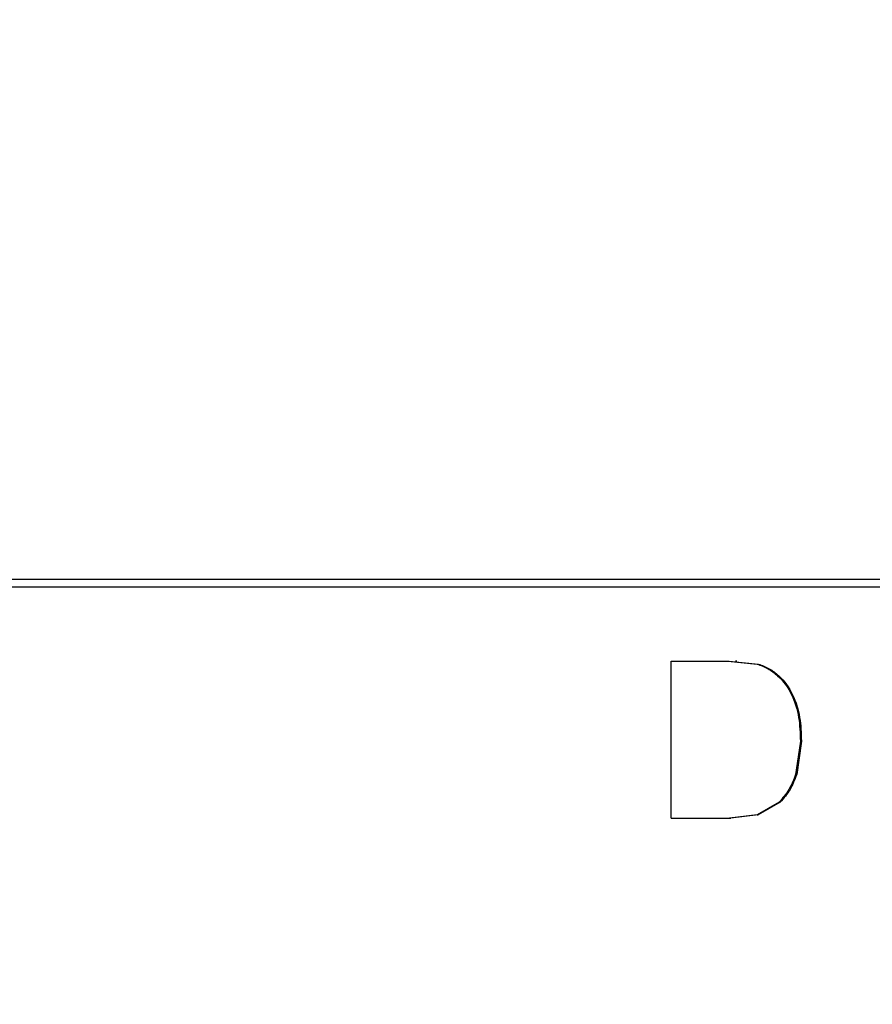
# Model space of a CAD drawing. Units: inches. Extents: x 0.2 to 33.6, y 0.2 to 23.7.
# Drawn here: x 5.8 to 5.9, y 5.6 to 5.7 of the extents above; entities that cross this region are included whole.
import ezdxf

# ---------------------------------------------------------------- set-up
doc = ezdxf.new("R2010")
doc.units = ezdxf.units.IN
doc.header["$MEASUREMENT"] = 0

msp = doc.modelspace()

# ---------------------------------------------------------------- hatches: boundary and pattern name
at = {"linetype": 'Continuous', "lineweight": 18}
h = msp.add_hatch(dxfattribs=at)
h.set_pattern_fill('ANSI37', angle=2.8e-322, style=0)
h.set_pattern_definition([(45, (0, 0), (-0.08838834764831845, 0.08838834764831845), []), (135, (0, 0), (-0.08838834764831845, -0.08838834764831843), [])])
edge = h.paths.add_edge_path(flags=0)
edge.add_line((8.28801345520073, 6.086349177984528), (8.273037453142916, 6.086349177984528))
edge.add_spline(control_points=[(8.273037453142916, 6.086349177984528), (8.26686850056033, 6.086451580384842), (8.260677954598702, 6.087189089933816), (8.25465849387726, 6.08854280882665), (8.244760714118442, 6.09076872441555), (8.235096256423288, 6.094743291234204), (8.226545862370186, 6.100203282616947), (8.218214589416506, 6.105523350704084), (8.210691635001998, 6.112428863727657), (8.204800597128024, 6.120366678681904), (8.199321795904401, 6.127749029842188), (8.195094862464888, 6.136260161242478), (8.192634422401245, 6.145118073309942), (8.19101329846625, 6.150954335480606), (8.190117868691823, 6.157042072222696), (8.190002936004953, 6.163098208731629)], knot_values=[0.01884064418316879, 0.01884064418316879, 0.01884064418316879, 0.01884064418316879, 0.02259476440186049, 0.02259476440186049, 0.02259476440186049, 0.02878726229183327, 0.02878726229183327, 0.02878726229183327, 0.03482567076774123, 0.03482567076774123, 0.03482567076774123, 0.04043834391211961, 0.04043834391211961, 0.04043834391211961, 0.04412513044601401, 0.04412513044601401, 0.04412513044601401, 0.04412513044601401], weights=[1, 1, 1, 1, 1, 1, 1, 1, 1, 1, 1, 1, 1, 1, 1, 1], degree=3, periodic=0)
edge.add_spline(control_points=[(8.190002936004953, 6.163098208731629), (8.189723465783265, 6.177824305012928), (8.189443982194726, 6.192550401040559), (8.1891644852144, 6.207276496814011), (8.18827171770492, 6.254314499989001), (8.187378813561207, 6.301352500570913), (8.186485771966028, 6.348390498543039)], knot_values=[0.5976500063613394, 0.5976500063613394, 0.5976500063613394, 0.5976500063613394, 0.6066286510782378, 0.6066286510782378, 0.6066286510782378, 0.6353081819773393, 0.6353081819773393, 0.6353081819773393, 0.6353081819773393], weights=[1, 1, 1, 1, 1, 1, 1], degree=3, periodic=0)
edge.add_spline(control_points=[(8.186485771966021, 6.348390498543047), (8.187780384521382, 6.349580749185989), (8.189074863522608, 6.350771142709091), (8.19036921002391, 6.351961677984527)], knot_values=[0, 0, 0, 0, 1, 1, 1, 1], weights=[1, 1, 1, 1], degree=3, periodic=0)
edge.add_line((8.19036921002391, 6.351961677984527), (8.190369210023912, 6.367586677984527))
edge.add_line((8.190369210023912, 6.367586677984527), (8.186121314578251, 6.367586677984526))
edge.add_spline(control_points=[(8.186121314578251, 6.367586677984525), (8.186022427434711, 6.372795011349888), (8.185923538604603, 6.378003344683231), (8.18582464808681, 6.383211677984528)], knot_values=[0.5950201189667585, 0.5950201189667585, 0.5950201189667585, 0.5950201189667585, 0.5981956911926962, 0.5981956911926962, 0.5981956911926962, 0.5981956911926962], weights=[1, 1, 1, 1], degree=3, periodic=0)
edge.add_line((8.18582464808681, 6.383211677984528), (8.134672411558412, 6.383211677984528))
edge.add_spline(control_points=[(8.134672411558412, 6.383211677984528), (8.135825026606947, 6.322881470477547), (8.136977387290829, 6.262551258110376), (8.138129495637223, 6.202221040924926), (8.138383742245443, 6.188907403244437), (8.13863797656489, 6.175593765329267), (8.138892198617205, 6.162280127179864)], knot_values=[0.5791579020880901, 0.5791579020880901, 0.5791579020880901, 0.5791579020880901, 0.6159419078341443, 0.6159419078341443, 0.6159419078341443, 0.6240593810949658, 0.6240593810949658, 0.6240593810949658, 0.6240593810949658], weights=[1, 1, 1, 1, 1, 1, 1], degree=3, periodic=0)
edge.add_spline(control_points=[(8.138892198617203, 6.162280127179864), (8.139010286282167, 6.15609586256979), (8.13963471075416, 6.149901279709067), (8.140749000015887, 6.143817084371536), (8.143352240754671, 6.129602978834111), (8.148765859880447, 6.115680288459156), (8.156306527394365, 6.10335324534178), (8.164488954859765, 6.089977090514024), (8.175430697818868, 6.078019011783075), (8.187872230559726, 6.068475327994263), (8.200760078800961, 6.058589283332851), (8.215657935993166, 6.050953888237054), (8.231156628302534, 6.046093739264434), (8.245116623673933, 6.041716101731683), (8.259913237240102, 6.039461677984527), (8.274543520256422, 6.039461677984527)], knot_values=[0.1058444685040761, 0.1058444685040761, 0.1058444685040761, 0.1058444685040761, 0.1096427037622753, 0.1096427037622753, 0.1096427037622753, 0.118573645855109, 0.118573645855109, 0.118573645855109, 0.1282730964478444, 0.1282730964478444, 0.1282730964478444, 0.1383137039832392, 0.1383137039832392, 0.1383137039832392, 0.1473453661630011, 0.1473453661630011, 0.1473453661630011, 0.1473453661630011], weights=[1, 1, 1, 1, 1, 1, 1, 1, 1, 1, 1, 1, 1, 1, 1, 1], degree=3, periodic=0)
edge.add_line((8.274543520256422, 6.039461677984527), (8.85874448308768, 6.039461677984527))
edge.add_ellipse((8.85874448308768, 6.008211677984527), major_axis=(0.04419417382415892, 2.752174943259751e-18), ratio=0.7071067811865523, start_angle=3.999999999998579, end_angle=89.99999999999937, ccw=False)
edge.add_line((8.902831002125595, 6.010391567789031), (8.90934079227215, 5.94456393131034))
edge.add_ellipse((9.065012790495512, 5.938348247084355), major_axis=(0.1548981176957763, -0.02731271741071956), ratio=0.6953819038476768, start_angle=191.0219717555295, end_angle=206.024711639188)
edge.add_spline(control_points=[(8.91748734006767, 5.915631414101555), (8.92476521802578, 5.900077033646758), (8.936040468805096, 5.886288262009323), (8.948574464884693, 5.874549216001135), (8.968188494341181, 5.856179177209561), (8.991480740441501, 5.841764061829598), (9.015256750603488, 5.829239293668029)], knot_values=[0, 0, 0, 0, 0.01046856016219369, 0.01046856016219369, 0.01046856016219369, 0.02681134589548423, 0.02681134589548423, 0.02681134589548423, 0.02681134589548423], weights=[1, 1, 1, 1, 1, 1, 1], degree=3, periodic=0)
edge.add_arc((8.949715765073325, 5.704821570490279), 0.1406250000000001, 3.999999999999602, 62.22055722285569, ccw=False)
edge.add_line((9.089998209641113, 5.714631074610548), (9.1003263787911, 5.566931374553708))
edge.add_spline(control_points=[(9.1003263787911, 5.566931374553708), (9.101800841018768, 5.5458455823277), (9.105767920964187, 5.52482838924294), (9.111765401947615, 5.50455982011454), (9.120080860645832, 5.476457613550668), (9.132328438955726, 5.449018557495815), (9.148990119547175, 5.42490903101791), (9.157673460764284, 5.412344197366135), (9.167744912357906, 5.400407058816787), (9.179704734785663, 5.390907684790776), (9.186310194110188, 5.385661141280927), (9.193656161646992, 5.381094698792325), (9.201562313956357, 5.378153429109038), (9.207443362841014, 5.375965544267777), (9.213788210115588, 5.374677070827207), (9.220063046851498, 5.374677070827207)], knot_values=[0, 0, 0, 0, 0.01288528685213503, 0.01288528685213503, 0.01288528685213503, 0.03085015404431992, 0.03085015404431992, 0.03085015404431992, 0.04016006646731384, 0.04016006646731384, 0.04016006646731384, 0.04528454369170436, 0.04528454369170436, 0.04528454369170436, 0.04909534708186483, 0.04909534708186483, 0.04909534708186483, 0.04909534708186483], weights=[1, 1, 1, 1, 1, 1, 1, 1, 1, 1, 1, 1, 1, 1, 1, 1], degree=3, periodic=0)
edge.add_line((9.220063046851498, 5.374677070827207), (9.262215765073325, 5.374677070827207))
edge.add_spline(control_points=[(9.262215765073325, 5.374677070827207), (9.2632623661818, 5.374677070827207), (9.264315131396824, 5.374554391854709), (9.26533524857377, 5.374320437103614), (9.266847341509212, 5.373973652112303), (9.268313736287384, 5.37337568813409), (9.269665053484866, 5.372613699481024), (9.271838516492801, 5.371388114434824), (9.273777367872244, 5.369718949975055), (9.275463830647286, 5.367879971057087), (9.278441861688519, 5.364632620221403), (9.280766498100864, 5.360772467863145), (9.2826707124785, 5.356799065802371), (9.28677066378399, 5.348243960265084), (9.289138418695298, 5.338855465341956), (9.290726239423181, 5.329502484170285), (9.292755631864138, 5.317548446187992), (9.293465765073323, 5.305355640594511), (9.293465765073323, 5.293230565016953)], knot_values=[0.05816591464129316, 0.05816591464129316, 0.05816591464129316, 0.05816591464129316, 0.05880841329969318, 0.05880841329969318, 0.05880841329969318, 0.05975642998945845, 0.05975642998945845, 0.05975642998945845, 0.06128913667117963, 0.06128913667117963, 0.06128913667117963, 0.06400475391693955, 0.06400475391693955, 0.06400475391693955, 0.06987753906891449, 0.06987753906891449, 0.06987753906891449, 0.07742496163174309, 0.07742496163174309, 0.07742496163174309, 0.07742496163174309], weights=[1, 1, 1, 1, 1, 1, 1, 1, 1, 1, 1, 1, 1, 1, 1, 1, 1, 1, 1], degree=3, periodic=0)
edge.add_line((9.293465765073323, 5.293230565016953), (9.293465765073323, 4.384551809882481))
edge.add_arc((9.402840765073323, 4.384551809882481), 0.109375, 180, 248.1026823126394)
edge.add_arc((9.22040454415924, 3.930666056345504), 0.3798031392961487, 3.999999999999602, 68.10268231263711, ccw=False)
edge.add_line((9.599282502096903, 3.957159784059755), (9.605546063840622, 3.867586677984527))
edge.add_line((9.605546063840622, 3.867586677984527), (9.597063539046482, 3.746280921889223))
edge.add_line((9.597063539046482, 3.746280921889223), (9.59233502449642, 3.6926651514536))
edge.add_arc((5.855608012324038, 4.039796793933358), 3.752816161325975, 334.86295178066496, 354.6926123954405, ccw=False)
edge.add_arc((9.352027720612153, 2.399196358081006), 0.109375, 154.8629517806644, 176.0000000000002)
edge.add_line((9.242919152614984, 2.406825972396769), (9.20810860533088, 1.909011953473269))
edge.add_arc((9.130173913904331, 1.914461677984528), 0.07812500000000007, 270, 356.00000000000006, ccw=False)
edge.add_line((9.130173913904331, 1.836336677984528), (8.630173913904331, 1.836336677984528))
edge.add_arc((8.630173913904331, 1.976961677984528), 0.140625, 184.0000000000002, 270, ccw=False)
edge.add_line((8.489891469336541, 1.96715217386426), (8.488063337423526, 1.993295678225564))
edge.add_ellipse((8.378954769426358, 1.9856660639098), major_axis=(0.007634287636984411, -0.1091753996039926), ratio=0.9993878510445761, start_angle=89.99999999999051, end_angle=176.0024406547272)
edge.add_line((8.378945448377946, 2.095107732817484), (7.987897594388106, 2.095107732817484))
edge.add_ellipse((7.987888273339697, 1.985666063909801), major_axis=(0.007634287636944592, 0.1091753996039954), ratio=0.9993878510445761, start_angle=3.997559345253297, end_angle=89.99999999998852)
edge.add_line((7.878779705342529, 1.993295678225565), (7.86983684297865, 1.865406788180023))
edge.add_arc((7.83866296640803, 1.867586677984528), 0.03125, 270, 355.99999999999903, ccw=False)
edge.add_line((7.83866296640803, 1.836336677984528), (7.234368448617039, 1.836336677984528))
edge.add_arc((7.234368448617039, 1.867586677984528), 0.03125, 184.0000000000006, 270, ccw=False)
edge.add_line((7.203194572046419, 1.865406788180024), (7.194251709682542, 1.993295678225564))
edge.add_ellipse((7.085143141685373, 1.985666063909801), major_axis=(0.007634287636987597, -0.1091753996039924), ratio=0.9993878510445757, start_angle=89.99999999998836, end_angle=176.0024406547246)
edge.add_line((7.085133820636964, 2.095107732817484), (6.595547709509686, 2.095107732817485))
edge.add_ellipse((6.595538388461277, 1.985666063909801), major_axis=(-0.007634287636943747, -0.1091753996039955), ratio=0.9993878510445757, start_angle=183.9975593452532, end_angle=269.9999999999894)
edge.add_line((6.486429820464108, 1.993295678225564), (6.477486958100229, 1.865406788180024))
edge.add_arc((6.44631308152961, 1.867586677984528), 0.03125, 270, 355.99999999999943, ccw=False)
edge.add_line((6.44631308152961, 1.836336677984528), (5.84201856373862, 1.836336677984528))
edge.add_arc((5.84201856373862, 1.867586677984528), 0.03125, 184.000000000001, 270, ccw=False)
edge.add_line((5.810844687168, 1.865406788180023), (5.801901824804122, 1.993295678225565))
edge.add_ellipse((5.692793256806953, 1.985666063909801), major_axis=(-0.007634287636988443, 0.1091753996039923), ratio=0.9993878510445761, start_angle=269.9999999999893, end_angle=356.0024406547249)
edge.add_line((5.692783935758544, 2.095107732817485), (5.301736081768702, 2.095107732817485))
edge.add_ellipse((5.301726760720293, 1.985666063909801), major_axis=(-0.007634287636940564, -0.1091753996039957), ratio=0.9993878510445761, start_angle=183.997559345252, end_angle=269.9999999999873)
edge.add_line((5.192618192723125, 1.993295678225565), (5.190790060810108, 1.96715217386426))
edge.add_arc((5.05050761624232, 1.976961677984528), 0.140625, 269.99999999999966, 355.9999999999998, ccw=False)
edge.add_line((5.050507616242319, 1.836336677984528), (4.550507616242318, 1.836336677984528))
edge.add_arc((4.550507616242318, 1.914461677984528), 0.07812500000000007, 183.9999999999998, 270, ccw=False)
edge.add_line((4.472572924815769, 1.909011953473268), (4.437762377531664, 2.406825972396769))
edge.add_arc((4.328653809534496, 2.399196358081005), 0.109375, 4.000000000000026, 25.1370482193356)
edge.add_arc((7.825073517822611, 4.039796793933358), 3.752816161325975, 185.3073876045595, 205.137048219335, ccw=False)
edge.add_line((4.088346505650231, 3.692665151453599), (4.083617991100168, 3.746280921889223))
edge.add_line((4.083617991100168, 3.746280921889223), (4.075135466306028, 3.867586677984527))
edge.add_line((4.075135466306028, 3.867586677984527), (4.081399028049747, 3.957159784059755))
edge.add_arc((4.460276985987409, 3.930666056345503), 0.3798031392961487, 111.89731768736121, 175.9999999999987, ccw=False)
edge.add_arc((4.277840765073327, 4.384551809882481), 0.109375, 291.8973176873622, 360.0000000000008)
edge.add_line((4.387215765073326, 4.384551809882481), (4.387215765073326, 5.293230565016852))
edge.add_spline(control_points=[(4.387215765073326, 5.293230565016852), (4.387215765073326, 5.296118144555804), (4.387258395143314, 5.299006124066245), (4.387349174647697, 5.301892276292889), (4.38763425348668, 5.31095578607404), (4.388379715762752, 5.320034322104463), (4.389867401998075, 5.328979447545881), (4.391481199140508, 5.338682849737354), (4.39391709568639, 5.348441339656326), (4.398241950512294, 5.357276269539536), (4.400414170613532, 5.361713739248437), (4.403136351448313, 5.366039506244505), (4.406738237341043, 5.369421235920481), (4.408115199487054, 5.370714034718262), (4.409644684227801, 5.371875697205405), (4.411306283632821, 5.37277371775101), (4.412981726706501, 5.373679220183554), (4.414841692795568, 5.374327054798131), (4.416730995823488, 5.374567009412948), (4.4173057974197, 5.374640013210422), (4.417886346028546, 5.374677070827136), (4.418465765073326, 5.374677070827136)], knot_values=[0.02563907029799999, 0.02563907029799999, 0.02563907029799999, 0.02563907029799999, 0.02739530576842391, 0.02739530576842391, 0.02739530576842391, 0.03291221896395566, 0.03291221896395566, 0.03291221896395566, 0.03892664207631134, 0.03892664207631134, 0.03892664207631134, 0.04194144310820399, 0.04194144310820399, 0.04194144310820399, 0.04307776588260562, 0.04307776588260562, 0.04307776588260562, 0.04423057371360635, 0.04423057371360635, 0.04423057371360635, 0.04457831179051038, 0.04457831179051038, 0.04457831179051038, 0.04457831179051038], weights=[1, 1, 1, 1, 1, 1, 1, 1, 1, 1, 1, 1, 1, 1, 1, 1, 1, 1, 1, 1, 1, 1], degree=3, periodic=0)
edge.add_line((4.418465765073326, 5.374677070827136), (4.460618483295146, 5.374677070827137))
edge.add_spline(control_points=[(4.460618483295145, 5.374677070827137), (4.466303035745917, 5.374677070827137), (4.472044201854023, 5.375727809502294), (4.477428017714742, 5.377552271982983), (4.486959949664308, 5.380782444162041), (4.495724434031277, 5.386427865257336), (4.503423845553098, 5.392909439234014), (4.511050236568933, 5.399329542563225), (4.517878499370679, 5.40673552880819), (4.524055351718273, 5.414560237221938), (4.537879049376379, 5.432071810639525), (4.548822152948452, 5.451985067683572), (4.557484498187162, 5.472545067573349), (4.570053677729901, 5.502377904165738), (4.578096955968908, 5.534637675986898), (4.580355151355547, 5.56693137455367)], knot_values=[0, 0, 0, 0, 0.003465303173990571, 0.003465303173990571, 0.003465303173990571, 0.00965677541308857, 0.00965677541308857, 0.00965677541308857, 0.01574171047272892, 0.01574171047272892, 0.01574171047272892, 0.029445134805633, 0.029445134805633, 0.029445134805633, 0.04943435258365957, 0.04943435258365957, 0.04943435258365957, 0.04943435258365957], weights=[1, 1, 1, 1, 1, 1, 1, 1, 1, 1, 1, 1, 1, 1, 1, 1], degree=3, periodic=0)
edge.add_line((4.580355151355547, 5.56693137455367), (4.590683320505538, 5.714631074610547))
edge.add_arc((4.730965765073325, 5.704821570490279), 0.1406250000000001, 117.77944277715119, 175.9999999999991, ccw=False)
edge.add_spline(control_points=[(4.665424779543144, 5.829239293668019), (4.69055978878861, 5.842479957740489), (4.715236703805963, 5.857847732532739), (4.735475828200093, 5.877784174507389), (4.746616044838303, 5.888757785730269), (4.756567082422534, 5.901467868848886), (4.763194190078995, 5.915631414101641)], knot_values=[0, 0, 0, 0, 0.01731826151881441, 0.01731826151881441, 0.01731826151881441, 0.02683308111125812, 0.02683308111125812, 0.02683308111125812, 0.02683308111125812], weights=[1, 1, 1, 1, 1, 1, 1], degree=3, periodic=0)
edge.add_ellipse((4.615668739651106, 5.93834824708435), major_axis=(-0.1548981176957785, -0.02731271741071959), ratio=0.695381903847667, start_angle=153.9752883608613, end_angle=168.978028244472)
edge.add_line((4.771340737874469, 5.944563931310336), (4.777850528021025, 6.010391567789031))
edge.add_ellipse((4.82193704705894, 6.008211677984527), major_axis=(-0.04419417382415955, -2.75217494325979e-18), ratio=0.7071067811865422, start_angle=270, end_angle=356.00000000000017, ccw=False)
edge.add_line((4.82193704705894, 6.039461677984527), (5.406138009890236, 6.039461677984527))
edge.add_spline(control_points=[(5.406138009890236, 6.039461677984527), (5.409549615731947, 6.039461677984527), (5.412963331244523, 6.039582076389291), (5.416366475357625, 6.039822210861344), (5.431734745987015, 6.040906634979547), (5.447124631553131, 6.044500214639858), (5.461362524597241, 6.0503859702813), (5.474765254339086, 6.055926480520026), (5.487475418464626, 6.063637454912371), (5.498483961046357, 6.073078980661132), (5.509519275102996, 6.082543467085006), (5.51912840356766, 6.094019486689767), (5.526323011268032, 6.106652470487512), (5.529384033754259, 6.112027308016321), (5.532043018097161, 6.117652963482582), (5.534238848028589, 6.12343544288458), (5.538820825572254, 6.13550158261036), (5.541425635377927, 6.148514302037586), (5.541769576388933, 6.161416547992212), (5.541777249277834, 6.1617043807793), (5.541783834452354, 6.161992244619277), (5.541789331529453, 6.162280127179864)], knot_values=[0.1376864397736349, 0.1376864397736349, 0.1376864397736349, 0.1376864397736349, 0.1397767834128626, 0.1397767834128626, 0.1397767834128626, 0.1492879294642728, 0.1492879294642728, 0.1492879294642728, 0.1582344378061245, 0.1582344378061245, 0.1582344378061245, 0.1672166859263174, 0.1672166859263174, 0.1672166859263174, 0.1709872842794814, 0.1709872842794814, 0.1709872842794814, 0.178942400143639, 0.178942400143639, 0.178942400143639, 0.1791174569963975, 0.1791174569963975, 0.1791174569963975, 0.1791174569963975], weights=[1, 1, 1, 1, 1, 1, 1, 1, 1, 1, 1, 1, 1, 1, 1, 1, 1, 1, 1, 1, 1, 1], degree=3, periodic=0)
edge.add_spline(control_points=[(5.541789331529453, 6.162280127179865), (5.543195550654049, 6.235923984639441), (5.544602145112756, 6.30956783493304), (5.546009118588245, 6.383211677984528)], knot_values=[0.5791563238746902, 0.5791563238746902, 0.5791563238746902, 0.5791563238746902, 0.6240578029107771, 0.6240578029107771, 0.6240578029107771, 0.6240578029107771], weights=[1, 1, 1, 1], degree=3, periodic=0)
edge.add_line((5.546009118588245, 6.383211677984528), (5.494856882059847, 6.383211677984528))
edge.add_spline(control_points=[(5.494856882059847, 6.383211677984528), (5.494757991542055, 6.37800334468323), (5.494659102711947, 6.372795011349888), (5.494560215568406, 6.367586677984526)], knot_values=[0.5950215003576271, 0.5950215003576271, 0.5950215003576271, 0.5950215003576271, 0.598197072584293, 0.598197072584293, 0.598197072584293, 0.598197072584293], weights=[1, 1, 1, 1], degree=3, periodic=0)
edge.add_line((5.494560215568406, 6.367586677984526), (5.490312320122747, 6.367586677984527))
edge.add_line((5.490312320122747, 6.367586677984527), (5.490312320122747, 6.351961677984527))
edge.add_spline(control_points=[(5.490312320122748, 6.351961677984527), (5.491606668795811, 6.350771140711513), (5.492901147803221, 6.349580747183612), (5.494195758180637, 6.348390498543045)], knot_values=[0, 0, 0, 0, 1, 1, 1, 1], weights=[1, 1, 1, 1], degree=3, periodic=0)
edge.add_spline(control_points=[(5.49419575818063, 6.348390498543039), (5.493023133797653, 6.286626406426394), (5.491850746400596, 6.224862309809997), (5.490678594141704, 6.163098208731629)], knot_values=[0.597651472307525, 0.597651472307525, 0.597651472307525, 0.597651472307525, 0.6353096479387977, 0.6353096479387977, 0.6353096479387977, 0.6353096479387977], weights=[1, 1, 1, 1], degree=3, periodic=0)
edge.add_spline(control_points=[(5.490678594141704, 6.163098208731629), (5.490585172647198, 6.15817555931825), (5.489979255546565, 6.153237367822187), (5.488885636959574, 6.14843682585186), (5.487993514551125, 6.144520770368373), (5.48677164537912, 6.140666386022795), (5.48525168999607, 6.13694871086553), (5.481918755430505, 6.128796650500224), (5.47705139877952, 6.121146015800122), (5.471161746173104, 6.114597998299101), (5.46528551440205, 6.108064901858915), (5.458244642301779, 6.102445289320563), (5.450621071871198, 6.098075778728531), (5.442548187928714, 6.093448740490195), (5.433617872596725, 6.090100459232838), (5.424505948129987, 6.088215314538042), (5.418968278998443, 6.087069639151578), (5.413298238511445, 6.086443035037634), (5.407644077003742, 6.086349177984528)], knot_values=[0.0977153821082925, 0.0977153821082925, 0.0977153821082925, 0.0977153821082925, 0.1007050595273198, 0.1007050595273198, 0.1007050595273198, 0.1031219011725251, 0.1031219011725251, 0.1031219011725251, 0.108490693087573, 0.108490693087573, 0.108490693087573, 0.1138390681527505, 0.1138390681527505, 0.1138390681527505, 0.1195048967792679, 0.1195048967792679, 0.1195048967792679, 0.1229438745002606, 0.1229438745002606, 0.1229438745002606, 0.1229438745002606], weights=[1, 1, 1, 1, 1, 1, 1, 1, 1, 1, 1, 1, 1, 1, 1, 1, 1, 1, 1], degree=3, periodic=0)
edge.add_line((5.407644077003742, 6.086349177984528), (5.392668074945928, 6.086349177984528))
edge.add_spline(control_points=[(5.392668074945928, 6.086349177984528), (5.391573801331352, 6.087976000547685), (5.390479644440194, 6.089602901630239), (5.389385603532258, 6.091229880698119)], knot_values=[1.343796891988307, 1.343796891988307, 1.343796891988307, 1.343796891988307, 1.344996341310004, 1.344996341310004, 1.344996341310004, 1.344996341310004], weights=[1, 1, 1, 1], degree=3, periodic=0)
edge.add_spline(control_points=[(5.389385603532256, 6.091229880698119), (5.389380302535172, 6.091237763960284), (5.389374887717353, 6.09124557185295), (5.389369363053081, 6.091253300014254), (5.389338171573288, 6.091296932129312), (5.389303345020477, 6.091338164974418), (5.389265646578862, 6.091376315955742), (5.389180316733809, 6.091462670117496), (5.389078230084579, 6.091534702052793), (5.388968888102413, 6.09158745197834), (5.388859747507641, 6.091640104748432), (5.388740461642125, 6.091675095326784), (5.388620267844015, 6.091690504237247), (5.388494478758277, 6.091706630466635), (5.388364285232004, 6.09170174064565), (5.388240084718723, 6.091676105087029), (5.388113448173459, 6.091649966720174), (5.387989394319741, 6.091601409752815), (5.387879282148038, 6.091533620827017), (5.387772370029433, 6.091467801966457), (5.387675416911505, 6.09138170976423), (5.387598779460938, 6.091282266188871), (5.387585642127472, 6.091265219387327), (5.387573046063688, 6.091247741067697), (5.387561038142469, 6.091229880698119)], knot_values=[0.001280000173092844, 0.001280000173092844, 0.001280000173092844, 0.001280000173092844, 0.00128571114175792, 0.00128571114175792, 0.00128571114175792, 0.001317985831140127, 0.001317985831140127, 0.001317985831140127, 0.001391991933234183, 0.001391991933234183, 0.001391991933234183, 0.001465777716046356, 0.001465777716046356, 0.001465777716046356, 0.001543067486604567, 0.001543067486604567, 0.001543067486604567, 0.001621965750092266, 0.001621965750092266, 0.001621965750092266, 0.00169861344612843, 0.00169861344612843, 0.00169861344612843, 0.001711600969214413, 0.001711600969214413, 0.001711600969214413, 0.001711600969214413], weights=[1, 1, 1, 1, 1, 1, 1, 1, 1, 1, 1, 1, 1, 1, 1, 1, 1, 1, 1, 1, 1, 1, 1, 1, 1], degree=3, periodic=0)
edge.add_spline(control_points=[(5.387561038142469, 6.091229880698119), (5.386467288814509, 6.089603057298382), (5.385373655017985, 6.08797615621843), (5.384280136022836, 6.086349177984527)], knot_values=[1.348923011692018, 1.348923011692018, 1.348923011692018, 1.348923011692018, 1.350122407251921, 1.350122407251921, 1.350122407251921, 1.350122407251921], weights=[1, 1, 1, 1], degree=3, periodic=0)
edge.add_line((5.384280136022836, 6.086349177984528), (5.375865149623772, 6.086349177984528))
edge.add_spline(control_points=[(5.375865149623772, 6.086349177984527), (5.374772581326289, 6.087976003255708), (5.373680125890495, 6.089602904329885), (5.372587782608907, 6.091229880698119)], knot_values=[1.360660992626074, 1.360660992626074, 1.360660992626074, 1.360660992626074, 1.361860246302081, 1.361860246302081, 1.361860246302081, 1.361860246302081], weights=[1, 1, 1, 1], degree=3, periodic=0)
edge.add_spline(control_points=[(5.372587782608907, 6.091229880698119), (5.372580173502239, 6.091241213982206), (5.372572328758294, 6.091252392506211), (5.372564260180297, 6.09126340340452), (5.372532249191796, 6.091307087649665), (5.372496568977612, 6.091348289217926), (5.372458008438864, 6.091386316859323), (5.372371506628273, 6.091471623235739), (5.372268444000156, 6.091542406490549), (5.372158357879599, 6.091593795080271), (5.372048467318693, 6.091645092382056), (5.371928634078889, 6.091678573742454), (5.371808149302812, 6.091692385595374), (5.371682285219047, 6.091706814108831), (5.371552287661357, 6.091700160822496), (5.371428589095707, 6.09167280000309), (5.371302748867977, 6.091644965470599), (5.371179798576156, 6.091594797899652), (5.371071044660706, 6.091525637867924), (5.370965586193901, 6.091458573515528), (5.370870341259411, 6.091371475931078), (5.370795480073546, 6.091271401366708), (5.370785317286837, 6.091257815735635), (5.370775496457143, 6.091243967332059), (5.370766040329523, 6.091229880698119)], knot_values=[0.001276109275876114, 0.001276109275876114, 0.001276109275876114, 0.001276109275876114, 0.001284323496400525, 0.001284323496400525, 0.001284323496400525, 0.001316916284908272, 0.001316916284908272, 0.001316916284908272, 0.001390976390690928, 0.001390976390690928, 0.001390976390690928, 0.001464824106614842, 0.001464824106614842, 0.001464824106614842, 0.00154203761396871, 0.00154203761396871, 0.00154203761396871, 0.001620677311398187, 0.001620677311398187, 0.001620677311398187, 0.001696972066704406, 0.001696972066704406, 0.001696972066704406, 0.001707199651578784, 0.001707199651578784, 0.001707199651578784, 0.001707199651578784], weights=[1, 1, 1, 1, 1, 1, 1, 1, 1, 1, 1, 1, 1, 1, 1, 1, 1, 1, 1, 1, 1, 1, 1, 1, 1], degree=3, periodic=0)
edge.add_spline(control_points=[(5.370766040329523, 6.091229880698119), (5.369673978522327, 6.089603054629917), (5.368582028438439, 6.087976153558184), (5.36749018937995, 6.086349177984528)], knot_values=[1.365777641734193, 1.365777641734193, 1.365777641734193, 1.365777641734193, 1.366976825324047, 1.366976825324047, 1.366976825324047, 1.366976825324047], weights=[1, 1, 1, 1], degree=3, periodic=0)
edge.add_line((5.367490189379948, 6.086349177984528), (5.359088011488711, 6.086349177984528))
edge.add_spline(control_points=[(5.359088011488711, 6.086349177984527), (5.357997090877902, 6.087976005836281), (5.356906279439962, 6.08960290690258), (5.355815576498296, 6.091229880698119)], knot_values=[1.377493574306256, 1.377493574306256, 1.377493574306256, 1.377493574306256, 1.378692578178732, 1.378692578178732, 1.378692578178732, 1.378692578178732], weights=[1, 1, 1, 1], degree=3, periodic=0)
edge.add_spline(control_points=[(5.355815576498296, 6.091229880698119), (5.355796746522854, 6.091257968892845), (5.355776453081093, 6.0912851270266), (5.3557548792361, 6.091311167070192), (5.355719571870984, 6.091353783735279), (5.355680636506344, 6.09139361935024), (5.35563893629671, 6.091430004549029), (5.355546587027772, 6.091510583196905), (5.355438507971052, 6.091575585250804), (5.355324520700471, 6.091620620882389), (5.355210715875957, 6.091665584430718), (5.355087944553004, 6.091691977833793), (5.354965744314, 6.091698330813273), (5.354838729511742, 6.091704934093586), (5.354708835101678, 6.091690044610783), (5.354586707620232, 6.091654530647619), (5.354463576520421, 6.091618724838057), (5.354344760134498, 6.091560799525929), (5.354241488945998, 6.091484783834359), (5.35414659099285, 6.091414931500499), (5.354062169665553, 6.09132776137876), (5.353996562178064, 6.091229880698119)], knot_values=[0.001262072278814775, 0.001262072278814775, 0.001262072278814775, 0.001262072278814775, 0.001282498606432985, 0.001282498606432985, 0.001282498606432985, 0.001315809861880799, 0.001315809861880799, 0.001315809861880799, 0.001390523314192712, 0.001390523314192712, 0.001390523314192712, 0.001465045170495747, 0.001465045170495747, 0.001465045170495747, 0.001542575352000545, 0.001542575352000545, 0.001542575352000545, 0.001620824472629206, 0.001620824472629206, 0.001620824472629206, 0.001692747570627298, 0.001692747570627298, 0.001692747570627298, 0.001692747570627298], weights=[1, 1, 1, 1, 1, 1, 1, 1, 1, 1, 1, 1, 1, 1, 1, 1, 1, 1, 1, 1, 1, 1], degree=3, periodic=0)
edge.add_spline(control_points=[(5.353996562178064, 6.091229880698119), (5.352906131082912, 6.089603052086525), (5.351815808072801, 6.087976151022525), (5.350725592480178, 6.086349177984527)], knot_values=[1.382600390521312, 1.382600390521312, 1.382600390521312, 1.382600390521312, 1.383799307451846, 1.383799307451846, 1.383799307451846, 1.383799307451846], weights=[1, 1, 1, 1], degree=3, periodic=0)
edge.add_line((5.350725592480178, 6.086349177984528), (5.317260748444793, 6.086349177984528))
edge.add_line((5.317260748444793, 6.086349177984528), (5.317260748444793, 6.086336677984527))
edge.add_line((5.317260748444793, 6.086336677984527), (4.82193704705894, 6.086336677984527))
edge.add_ellipse((4.82193704705894, 6.008211677984527), major_axis=(-0.1104854345603989, -6.880437358149474e-18), ratio=0.7071067811865424, start_angle=270.0000000000006, end_angle=356.0000000000007)
edge.add_line((4.711720749464152, 6.013661402495788), (4.704464915176365, 5.940289694484776))
edge.add_spline(control_points=[(4.704464915176365, 5.940289694484776), (4.703776923912545, 5.93333265934299), (4.701513466829039, 5.926459727879632), (4.698337410348629, 5.920231860252876), (4.69408565434873, 5.911894674276505), (4.68812382283605, 5.90437311296994), (4.681488376150482, 5.897773344309579), (4.670480214600909, 5.886824372364543), (4.657314469274781, 5.877948102929851), (4.643577784366417, 5.870711868060599)], knot_values=[0, 0, 0, 0, 0.004261695678330065, 0.004261695678330065, 0.004261695678330065, 0.0099637300018265, 0.0099637300018265, 0.0099637300018265, 0.01945022597671928, 0.01945022597671928, 0.01945022597671928, 0.01945022597671928], weights=[1, 1, 1, 1, 1, 1, 1, 1, 1, 1], degree=3, periodic=0)
edge.add_arc((4.730965765073325, 5.704821570490279), 0.1875000000000001, 117.779442777152, 176)
edge.add_line((4.543922505649608, 5.717900909317303), (4.533594336499617, 5.570201209260427))
edge.add_spline(control_points=[(4.533594336499617, 5.570201209260427), (4.532366140985133, 5.552637195109792), (4.528135850846144, 5.535011730963164), (4.521059878797886, 5.518889272190454), (4.516823905933689, 5.509237693947976), (4.511482006082136, 5.499925386791595), (4.504820172574996, 5.491757375834206), (4.500430111525663, 5.48637476356746), (4.49537745898502, 5.481398949149366), (4.489643482834975, 5.477478914922258), (4.485645903573181, 5.474745968861489), (4.481227246962813, 5.472490611932677), (4.47658449780026, 5.471114198354199), (4.473259223888084, 5.470128370344838), (4.469760884536733, 5.469584602575382), (4.466292555911147, 5.469584602575382)], knot_values=[0, 0, 0, 0, 0.01073316848520951, 0.01073316848520951, 0.01073316848520951, 0.01711187023697973, 0.01711187023697973, 0.01711187023697973, 0.02130767853845986, 0.02130767853845986, 0.02130767853845986, 0.0242288571701148, 0.0242288571701148, 0.0242288571701148, 0.02631316332429932, 0.02631316332429932, 0.02631316332429932, 0.02631316332429932], weights=[1, 1, 1, 1, 1, 1, 1, 1, 1, 1, 1, 1, 1, 1, 1, 1], degree=3, periodic=0)
edge.add_line((4.466292555911147, 5.469584602575382), (4.418465765073326, 5.469584602575381))
edge.add_spline(control_points=[(4.418465765073327, 5.469584602575381), (4.414867075883272, 5.469584602575381), (4.411242622341255, 5.469118213787189), (4.407754768957107, 5.468231961759093), (4.402721583686523, 5.466953046001307), (4.397870316645765, 5.464771090420092), (4.393471149004105, 5.462011397766169), (4.389438164730579, 5.459481419829515), (4.385705557122727, 5.456435020341275), (4.382316843996906, 5.453091014680191), (4.375033722966542, 5.445903980236255), (4.369158169449732, 5.437222006180146), (4.364412415467093, 5.428156955977443), (4.358509590634823, 5.416881739512779), (4.354186609652104, 5.40474215086472), (4.350903212142917, 5.392446088563227), (4.342322830241053, 5.360313241370427), (4.340340765073326, 5.326489290523067), (4.340340765073326, 5.293230565016852)], knot_values=[0.3384980877226995, 0.3384980877226995, 0.3384980877226995, 0.3384980877226995, 0.3407623596447928, 0.3407623596447928, 0.3407623596447928, 0.3440247115891705, 0.3440247115891705, 0.3440247115891705, 0.34692692944888, 0.34692692944888, 0.34692692944888, 0.3532206060304355, 0.3532206060304355, 0.3532206060304355, 0.361028398380302, 0.361028398380302, 0.361028398380302, 0.3818834529036357, 0.3818834529036357, 0.3818834529036357, 0.3818834529036357], weights=[1, 1, 1, 1, 1, 1, 1, 1, 1, 1, 1, 1, 1, 1, 1, 1, 1, 1, 1], degree=3, periodic=0)
edge.add_line((4.340340765073326, 5.293230565016851), (4.340340765073326, 4.384551809882481))
edge.add_arc((4.277840765073327, 4.384551809882481), 0.0625, 291.89731768736175, 360, ccw=False)
edge.add_arc((4.460276985987409, 3.930666056345503), 0.4266781392961488, 111.8973176873619, 175.9999999999995)
edge.add_line((4.034638213193817, 3.960429618766511), (4.028146002333473, 3.867586677984528))
edge.add_line((4.028146002333473, 3.867586677984528), (4.03688685382641, 3.742586677984528))
edge.add_line((4.03688685382641, 3.742586677984528), (4.04166232282222, 3.688438499589197))
edge.add_arc((7.825073517822611, 4.039796793933358), 3.799691161325975, 185.3057333151606, 205.1370482193359)
edge.add_arc((4.328653809534496, 2.399196358081005), 0.0625, 3.999999999998977, 25.137048219334474, ccw=False)
edge.add_line((4.391001562675735, 2.403556137690013), (4.42581210995984, 1.905742118766512))
edge.add_arc((4.550507616242318, 1.914461677984528), 0.1250000000000001, 184.0000000000006, 270.0000000000008)
edge.add_line((4.550507616242318, 1.789461677984528), (5.05050761624232, 1.789461677984528))
edge.add_arc((5.05050761624232, 1.976961677984528), 0.1875, 270.0000000000008, 356.0000000000009)
edge.add_line((5.237550875666037, 1.963882339157505), (5.239379007579054, 1.990025843518809))
edge.add_ellipse((5.301726760720293, 1.985666063909801), major_axis=(-0.004362450078251751, -0.06238594263085466), ratio=0.9993878510445758, start_angle=183.9975593452514, end_angle=269.99999999998647, ccw=False)
edge.add_line((5.301732087033669, 2.048204160428478), (5.692787930493576, 2.048204160428478))
edge.add_ellipse((5.692793256806953, 1.985666063909801), major_axis=(-0.00436245007827911, 0.06238594263085276), ratio=0.9993878510445758, start_angle=269.99999999998863, end_angle=356.00244065472424, ccw=False)
edge.add_line((5.755141009948193, 1.990025843518809), (5.764083872312071, 1.862136953473268))
edge.add_arc((5.84201856373862, 1.867586677984528), 0.078125, 184.0000000000009, 270.0000000000008)
edge.add_line((5.84201856373862, 1.789461677984528), (6.44631308152961, 1.789461677984528))
edge.add_arc((6.44631308152961, 1.867586677984528), 0.078125, 270.0000000000008, 356.000000000001)
edge.add_line((6.524247772956159, 1.862136953473268), (6.533190635320038, 1.990025843518809))
edge.add_ellipse((6.595538388461277, 1.985666063909801), major_axis=(-0.004362450078253569, -0.06238594263085454), ratio=0.9993878510445758, start_angle=183.9975593452523, end_angle=269.9999999999885, ccw=False)
edge.add_line((6.595543714774654, 2.048204160428477), (7.085137815371996, 2.048204160428477))
edge.add_ellipse((7.085143141685373, 1.985666063909801), major_axis=(0.004362450078278626, -0.06238594263085279), ratio=0.9993878510445758, start_angle=89.9999999999875, end_angle=176.0024406547239, ccw=False)
edge.add_line((7.147490894826612, 1.990025843518808), (7.156433757190491, 1.862136953473268))
edge.add_arc((7.234368448617039, 1.867586677984528), 0.078125, 184.0000000000006, 270.0000000000008)
edge.add_line((7.234368448617039, 1.789461677984528), (7.83866296640803, 1.789461677984528))
edge.add_arc((7.83866296640803, 1.867586677984528), 0.078125, 270.0000000000008, 356.0000000000007)
edge.add_line((7.916597657834579, 1.862136953473268), (7.925540520198458, 1.990025843518809))
edge.add_ellipse((7.987888273339697, 1.985666063909801), major_axis=(0.004362450078254052, 0.06238594263085449), ratio=0.9993878510445758, start_angle=3.9975593452526823, end_angle=89.99999999998778, ccw=False)
edge.add_line((7.987893599653074, 2.048204160428477), (8.37894944311298, 2.048204160428477))
edge.add_ellipse((8.378954769426358, 1.9856660639098), major_axis=(0.004362450078276806, -0.0623859426308529), ratio=0.9993878510445758, start_angle=89.99999999998983, end_angle=176.0024406547264, ccw=False)
edge.add_line((8.441302522567595, 1.990025843518808), (8.443130654480614, 1.963882339157505))
edge.add_arc((8.630173913904331, 1.976961677984528), 0.1875, 184.0000000000007, 270.0000000000002)
edge.add_line((8.63017391390433, 1.789461677984528), (9.130173913904331, 1.789461677984528))
edge.add_arc((9.130173913904331, 1.914461677984528), 0.1250000000000001, 270.0000000000008, 356.000000000001)
edge.add_line((9.254869420186811, 1.905742118766513), (9.289679967470914, 2.403556137690014))
edge.add_arc((9.352027720612153, 2.399196358081006), 0.0625, 154.8629517806645, 175.9999999999994, ccw=False)
edge.add_arc((5.855608012324038, 4.039796793933358), 3.799691161325975, 334.8629517806658, 354.6942666848411)
edge.add_line((9.63901920732443, 3.688438499589197), (9.64379467632024, 3.742586677984528))
edge.add_line((9.64379467632024, 3.742586677984528), (9.652535527813178, 3.867586677984528))
edge.add_line((9.652535527813178, 3.867586677984528), (9.646043316952833, 3.960429618766512))
edge.add_arc((9.22040454415924, 3.930666056345504), 0.4266781392961488, 4.000000000000523, 68.10268231263815)
edge.add_arc((9.402840765073323, 4.384551809882481), 0.0625, 180, 248.1026823126375, ccw=False)
edge.add_line((9.340340765073325, 4.384551809882481), (9.340340765073325, 5.293230565016954))
edge.add_spline(control_points=[(9.340340765073325, 5.293230565016954), (9.340340765073325, 5.303565989423089), (9.340123433002798, 5.313906152950498), (9.339588011447638, 5.324227699414726), (9.338156985431866, 5.351814189669014), (9.33462441310982, 5.379784620602925), (9.325697479948166, 5.405926008177709), (9.321254313166948, 5.41893725658564), (9.315349998452218, 5.43171823827616), (9.307206097507814, 5.442795746731869), (9.301730597112087, 5.450243639620914), (9.295041127079816, 5.457099002104552), (9.287210381142572, 5.462011397766206), (9.286478530140549, 5.462470503669542), (9.28573608111247, 5.462913172002865), (9.284983748701013, 5.463337883743121), (9.280788970202133, 5.465705948243761), (9.276216617842204, 5.467532775098637), (9.271511957263925, 5.468567214549286), (9.268467449479232, 5.469236627126005), (9.265332997956657, 5.469584602575434), (9.262215765073325, 5.469584602575434)], knot_values=[0.3004346881224889, 0.3004346881224889, 0.3004346881224889, 0.3004346881224889, 0.3068491980259218, 0.3068491980259218, 0.3068491980259218, 0.3240925352481456, 0.3240925352481456, 0.3240925352481456, 0.3326431949194919, 0.3326431949194919, 0.3326431949194919, 0.3383944227600186, 0.3383944227600186, 0.3383944227600186, 0.3389210776896345, 0.3389210776896345, 0.3389210776896345, 0.3418873031044167, 0.3418873031044167, 0.3418873031044167, 0.3438099289308448, 0.3438099289308448, 0.3438099289308448, 0.3438099289308448], weights=[1, 1, 1, 1, 1, 1, 1, 1, 1, 1, 1, 1, 1, 1, 1, 1, 1, 1, 1, 1, 1, 1], degree=3, periodic=0)
edge.add_line((9.262215765073323, 5.469584602575434), (9.214388974235497, 5.469584602575434))
edge.add_spline(control_points=[(9.214388974235497, 5.469584602575434), (9.210150994122339, 5.469584602575434), (9.20586419667388, 5.470406254294705), (9.201877257920437, 5.471843193686543), (9.196769437876615, 5.473684111814781), (9.191991277181232, 5.476550706011001), (9.187729254414892, 5.479914330112195), (9.18097082258739, 5.485248141175051), (9.17524251322204, 5.491954632212959), (9.170427397075942, 5.499091900438324), (9.16237629015387, 5.511025757871955), (9.15654596505775, 5.524589386451341), (9.152634773481257, 5.538443622495556), (9.149715138687881, 5.548785562745538), (9.147836808007067, 5.55948122447633), (9.14708719364703, 5.570201209260465)], knot_values=[0, 0, 0, 0, 0.002583472676981569, 0.002583472676981569, 0.002583472676981569, 0.005896204003860798, 0.005896204003860798, 0.005896204003860798, 0.01116531692454723, 0.01116531692454723, 0.01116531692454723, 0.02001456697235936, 0.02001456697235936, 0.02001456697235936, 0.02658097447497317, 0.02658097447497317, 0.02658097447497317, 0.02658097447497317], weights=[1, 1, 1, 1, 1, 1, 1, 1, 1, 1, 1, 1, 1, 1, 1, 1], degree=3, periodic=0)
edge.add_line((9.14708719364703, 5.570201209260466), (9.136759024497042, 5.717900909317304))
edge.add_arc((8.949715765073325, 5.704821570490279), 0.1875000000000001, 4.000000000000573, 62.22055722285686)
edge.add_spline(control_points=[(9.037103745780207, 5.870711868060612), (9.023027703697696, 5.878126870094797), (9.009535806556984, 5.887266901536316), (8.998370135806114, 5.89860025993349), (8.992751705497, 5.904303068635582), (8.987663219534387, 5.910666897986072), (8.983733964643767, 5.917641834705184), (8.980547279094102, 5.923298614596374), (8.978079340292535, 5.929489207358193), (8.976859332623212, 5.935866174099254), (8.97657935344216, 5.937329622215718), (8.976363246936344, 5.938806937661187), (8.976216614970253, 5.940289694484785)], knot_values=[0, 0, 0, 0, 0.009698527482289025, 0.009698527482289025, 0.009698527482289025, 0.01454572124494189, 0.01454572124494189, 0.01454572124494189, 0.01848271205624366, 0.01848271205624366, 0.01848271205624366, 0.01937381942782052, 0.01937381942782052, 0.01937381942782052, 0.01937381942782052], weights=[1, 1, 1, 1, 1, 1, 1, 1, 1, 1, 1, 1, 1], degree=3, periodic=0)
edge.add_line((8.976216614970253, 5.940289694484785), (8.968960780682467, 6.013661402495788))
edge.add_ellipse((8.85874448308768, 6.008211677984527), major_axis=(0.1104854345603973, 6.880437358149377e-18), ratio=0.7071067811865523, start_angle=4.000000000000386, end_angle=90)
edge.add_line((8.85874448308768, 6.086336677984527), (8.363420781701864, 6.086336677984527))
edge.add_line((8.363420781701864, 6.086336677984527), (8.363420781701864, 6.086349177984528))
edge.add_line((8.363420781701864, 6.086349177984528), (8.32995593766648, 6.086349177984528))
edge.add_spline(control_points=[(8.32995593766648, 6.086349177984528), (8.328865722073855, 6.087976151022525), (8.327775399063745, 6.089603052086525), (8.326684967968594, 6.091229880698119)], knot_values=[0.4643567706229616, 0.4643567706229616, 0.4643567706229616, 0.4643567706229616, 0.4655506510435108, 0.4655506510435108, 0.4655506510435108, 0.4655506510435108], weights=[1, 1, 1, 1], degree=3, periodic=0)
edge.add_spline(control_points=[(8.326684967968594, 6.091229880698119), (8.326670000639163, 6.091252210655386), (8.326654112193939, 6.091273949079757), (8.326637393834526, 6.091295000074994), (8.326603157846586, 6.091338108468658), (8.326565260427147, 6.091378528478264), (8.326524543897436, 6.091415577104189), (8.326434222205881, 6.091497762265528), (8.326327892890273, 6.091564739756428), (8.326215271023402, 6.091611949117922), (8.326102835156716, 6.091659080510988), (8.325981096650537, 6.091687901979886), (8.32585950778562, 6.091696809294739), (8.325732938291548, 6.091706081478795), (8.325603061640614, 6.091694010592008), (8.325480441512957, 6.091661297987103), (8.325356423769653, 6.091628212526214), (8.325236234112916, 6.091572945464388), (8.325131114703227, 6.09149929114963), (8.325029673264451, 6.091428213889176), (8.324939255281178, 6.091337721030458), (8.324869607679354, 6.091235292743277), (8.324868383743235, 6.091233492743318), (8.324867165717256, 6.091231688710416), (8.324865953648361, 6.091229880698119)], knot_values=[0.001266488753337955, 0.001266488753337955, 0.001266488753337955, 0.001266488753337955, 0.001282707657455148, 0.001282707657455148, 0.001282707657455148, 0.001315841780355029, 0.001315841780355029, 0.001315841780355029, 0.001390283921724074, 0.001390283921724074, 0.001390283921724074, 0.001464528476103501, 0.001464528476103501, 0.001464528476103501, 0.001541884682279791, 0.001541884682279791, 0.001541884682279791, 0.001620206603458105, 0.001620206603458105, 0.001620206603458105, 0.001695815744591815, 0.001695815744591815, 0.001695815744591815, 0.001697122906876554, 0.001697122906876554, 0.001697122906876554, 0.001697122906876554], weights=[1, 1, 1, 1, 1, 1, 1, 1, 1, 1, 1, 1, 1, 1, 1, 1, 1, 1, 1, 1, 1, 1, 1, 1, 1], degree=3, periodic=0)
edge.add_spline(control_points=[(8.324865953648361, 6.091229880698119), (8.323775250706694, 6.08960290690258), (8.322684439268755, 6.087976005836282), (8.321593518657947, 6.086349177984528)], knot_values=[0.4630092403001435, 0.4630092403001435, 0.4630092403001435, 0.4630092403001435, 0.4642032864436897, 0.4642032864436897, 0.4642032864436897, 0.4642032864436897], weights=[1, 1, 1, 1], degree=3, periodic=0)
edge.add_line((8.321593518657947, 6.086349177984528), (8.313191340766709, 6.086349177984528))
edge.add_spline(control_points=[(8.313191340766709, 6.086349177984527), (8.312099501708218, 6.087976153558183), (8.311007551624332, 6.089603054629916), (8.309915489817135, 6.091229880698119)], knot_values=[0.4599212408465549, 0.4599212408465549, 0.4599212408465549, 0.4599212408465549, 0.4611156735274056, 0.4611156735274056, 0.4611156735274056, 0.4611156735274056], weights=[1, 1, 1, 1], degree=3, periodic=0)
edge.add_spline(control_points=[(8.309915489817135, 6.091229880698119), (8.309885679814473, 6.091274288156656), (8.309852164494194, 6.091316404689666), (8.309815685598737, 6.091355519249853), (8.309777491903034, 6.091396472507641), (8.309735801425749, 6.091434403295483), (8.30969152611435, 6.091468690676765), (8.309593537779705, 6.091544574127047), (8.309480624696382, 6.091603848190085), (8.309362910266664, 6.09164262092264), (8.309245369652674, 6.091681336403839), (8.309119839252924, 6.091700768752672), (8.308996090150954, 6.091699849958158), (8.308867938682331, 6.091698898477588), (8.308738129718899, 6.091676056638779), (8.308617537739611, 6.091632682928349), (8.308496958611865, 6.091589313840274), (8.308382056920435, 6.09152401314719), (8.30828404080082, 6.091441471980831), (8.30821148330398, 6.091380369986173), (8.308146622801887, 6.091308635066516), (8.30809374753775, 6.091229880698119)], knot_values=[0.001250634898432768, 0.001250634898432768, 0.001250634898432768, 0.001250634898432768, 0.0012830280465405, 0.0012830280465405, 0.0012830280465405, 0.001316734473810784, 0.001316734473810784, 0.001316734473810784, 0.001392285563447297, 0.001392285563447297, 0.001392285563447297, 0.001467659549149984, 0.001467659549149984, 0.001467659549149984, 0.001545792920874349, 0.001545792920874349, 0.001545792920874349, 0.001623995120798226, 0.001623995120798226, 0.001623995120798226, 0.001681841234225115, 0.001681841234225115, 0.001681841234225115, 0.001681841234225115], weights=[1, 1, 1, 1, 1, 1, 1, 1, 1, 1, 1, 1, 1, 1, 1, 1, 1, 1, 1, 1, 1, 1], degree=3, periodic=0)
edge.add_spline(control_points=[(8.30809374753775, 6.09122988069812), (8.307001404256162, 6.089602904329885), (8.30590894882037, 6.087976003255709), (8.304816380522885, 6.086349177984527)], knot_values=[0.4585741188991479, 0.4585741188991479, 0.4585741188991479, 0.4585741188991479, 0.459768723220178, 0.459768723220178, 0.459768723220178, 0.459768723220178], weights=[1, 1, 1, 1], degree=3, periodic=0)
edge.add_line((8.304816380522885, 6.086349177984528), (8.296401394123821, 6.086349177984528))
edge.add_spline(control_points=[(8.296401394123821, 6.086349177984527), (8.295307875128673, 6.087976156218429), (8.29421424133215, 6.089603057298382), (8.29312049200419, 6.091229880698119)], knot_values=[0.4554870724397427, 0.4554870724397427, 0.4554870724397427, 0.4554870724397427, 0.4566820771945242, 0.4566820771945242, 0.4566820771945242, 0.4566820771945242], weights=[1, 1, 1, 1], degree=3, periodic=0)
edge.add_spline(control_points=[(8.29312049200419, 6.091229880698119), (8.293084837642317, 6.091282912365169), (8.293043859851636, 6.091332694482073), (8.292998840206177, 6.091378046689881), (8.29295920543768, 6.091417974242374), (8.292916163668316, 6.091454765301259), (8.292870646351986, 6.091487830361913), (8.292769684052734, 6.091561172219867), (8.292654230047647, 6.091617358417023), (8.292534569461337, 6.091652766863502), (8.292415078094374, 6.091688125236732), (8.292288123078047, 6.091703827791853), (8.292163602841796, 6.091699020287282), (8.292034899921761, 6.091694051296739), (8.291905192319424, 6.091666983833383), (8.291785490759109, 6.091619437340859), (8.291666364230304, 6.091572119255813), (8.291553635112756, 6.091502979640867), (8.291458509248296, 6.091417065724949), (8.291397176388747, 6.091361672313618), (8.291342043264299, 6.091298462067903), (8.291295926614401, 6.091229880698119)], knot_values=[0.001245131566404782, 0.001245131566404782, 0.001245131566404782, 0.001245131566404782, 0.001283872860000113, 0.001283872860000113, 0.001283872860000113, 0.001317734462806727, 0.001317734462806727, 0.001317734462806727, 0.001393806129032319, 0.001393806129032319, 0.001393806129032319, 0.001469708044632367, 0.001469708044632367, 0.001469708044632367, 0.001548241272610697, 0.001548241272610697, 0.001548241272610697, 0.001626471983028833, 0.001626471983028833, 0.001626471983028833, 0.001676822481895417, 0.001676822481895417, 0.001676822481895417, 0.001676822481895417], weights=[1, 1, 1, 1, 1, 1, 1, 1, 1, 1, 1, 1, 1, 1, 1, 1, 1, 1, 1, 1, 1, 1], degree=3, periodic=0)
edge.add_spline(control_points=[(8.291295926614401, 6.091229880698119), (8.290201885706463, 6.089602901630238), (8.289107728815305, 6.087976000547685), (8.288013455200728, 6.086349177984527)], knot_values=[0.4541403738779992, 0.4541403738779992, 0.4541403738779992, 0.4541403738779992, 0.4553355564861667, 0.4553355564861667, 0.4553355564861667, 0.4553355564861667], weights=[1, 1, 1, 1], degree=3, periodic=0)

# ---------------------------------------------------------------- linework, layer by layer
at = {"color": 7, "linetype": 'Continuous', "lineweight": 25}
for p, q in [((6.19277824577081, 5.644649149207215), (5.65127826122484, 5.644649149207215)), ((6.19277824577081, 5.643399123647617), (5.65127826122484, 5.643399123647617)), ((5.862464528249729, 5.63087936161031), (5.872042410938544, 5.63087936161031)), ((5.862464528249729, 5.604336668233769), (5.862464528249729, 5.63087936161031)), ((5.872042410938544, 5.63087936161031), (5.877011860197709, 5.630374247445432)), ((5.872042410938544, 5.63087936161031), (5.872273188272585, 5.63087936161031)), ((5.872273188272585, 5.63087936161031), (5.877219757796058, 5.630374247445432)), ((5.873582686478483, 5.630857361864453), (5.873357995740796, 5.630857361864453)), ((5.877011933530195, 5.630374247445432), (5.877219757796058, 5.630374247445432)), ((5.884317829131866, 5.617352744537611), (5.883513958418249, 5.611706143100966)), ((5.884491920454081, 5.617352744537611), (5.883691789697259, 5.611706143100966)), ((5.884317829131866, 5.617352744537611), (5.884491920454081, 5.617352744537611)), ((5.883513958418249, 5.611706143100966), (5.883691789697259, 5.611706143100966)), ((5.880703270887551, 5.607016530609103), (5.876990887106659, 5.604900301722626)), ((5.880894008684131, 5.607016530609103), (5.877198784705008, 5.604900301722626)), ((5.880703270887551, 5.607016530609103), (5.880894008684131, 5.607016530609103)), ((5.862464528249729, 5.604336668233769), (5.872325914330156, 5.604336668233769)), ((5.876990887106659, 5.604900301722626), (5.872325914330156, 5.604336668233769)), ((5.872325914330156, 5.604336668233769), (5.872555371679445, 5.604336668233769)), ((5.877198784705008, 5.604900301722626), (5.872555371679445, 5.604336668233769)), ((5.876990887106659, 5.604900301722626), (5.877198784705008, 5.604900301722626))]:
    msp.add_line(p, q, dxfattribs=at)
for points, knots in [([(5.877011933530195, 5.630374247445432), (5.877637764918335, 5.630142636360715), (5.878888667893675, 5.629679695382543), (5.881041423742741, 5.628064019889912), (5.883024299913127, 5.625286528789451), (5.884184234581624, 5.621379902986694), (5.884273269660207, 5.618695973377792), (5.884317829131866, 5.617352744537611)], [0, 0, 0, 0, 0.1254569769962753, 0.2507616408764743, 0.500133036056486, 0.7498310984030657, 1, 1, 1, 1]), ([(5.877219757796058, 5.630374247445432), (5.877842815312272, 5.630142570218601), (5.879088711890327, 5.629679296994843), (5.881232277492974, 5.628062449065414), (5.883205410343947, 5.625284216962425), (5.884358920734388, 5.621379178375695), (5.884447553575062, 5.618695907541142), (5.884491920454081, 5.617352744537611)], [0, 0, 0, 0, 0.1251407224628058, 0.2502375684979819, 0.4995493695990781, 0.7494897782245304, 1, 1, 1, 1]), ([(5.883513958418249, 5.611706143100966), (5.883182695398047, 5.610840153263858), (5.88252027744841, 5.609108456161189), (5.881308873850473, 5.607713763266291), (5.880703270887551, 5.607016530609103)], [0, 0, 0, 0, 0.5000815880412962, 1, 1, 1, 1]), ([(5.883691789697259, 5.611706143100966), (5.883362207813502, 5.610840311846392), (5.88270346329379, 5.609109750726214), (5.881496904255379, 5.607713974541388), (5.880894008684131, 5.607016530609103)], [0, 0, 0, 0, 0.5003182172993186, 1, 1, 1, 1])]:
    msp.add_open_spline(points, degree=3, knots=knots, dxfattribs=at)

doc.saveas('drawing.dxf')
